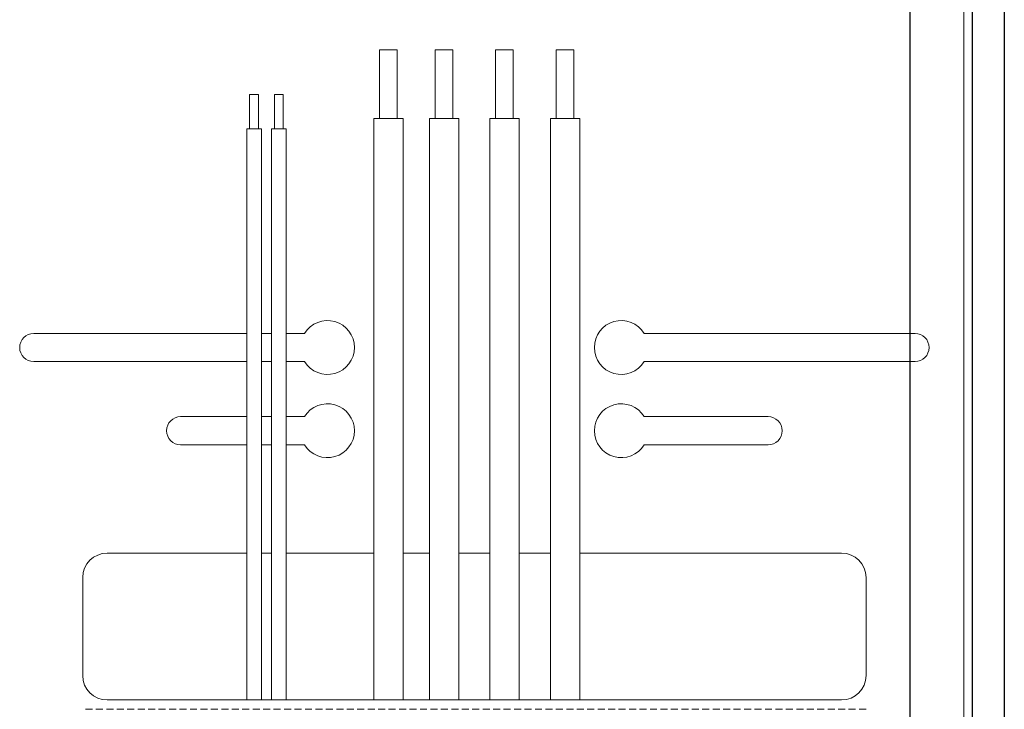
# Model space of a CAD drawing. Units: millimetres. Extents: x 0 to 538, y 0 to 271.
# Drawn here: x 424 to 459, y 181 to 206 of the extents above; entities that cross this region are included whole.
import ezdxf

# ---------------------------------------------------------------- set-up
doc = ezdxf.new("R2010")
doc.units = ezdxf.units.MM
doc.linetypes.add('HIDDEN', pattern=[0.375, 0.25, -0.125])

# ---------------------------------------------------------------- blocks, each defined once
blk = doc.blocks.new('alzado')
for p, q in [((114.997, 94.186), (114.997, 0.701)), ((113.841, 91.378), (113.841, 2.6)), ((111.611, 90.717), (111.611, 4.979))]:
    blk.add_line(p, q)
at = {"lineweight": 5}
for p, q in [((113.55, 3.311), (113.55, 92.145)), ((92.378, 35.8), (92.378, 56.661)), ((92.378, 56.661), (93.431, 56.661)), ((93.431, 56.661), (93.431, 35.8)), ((94.373, 35.8), (94.373, 56.661)), ((94.373, 56.661), (95.427, 56.661)), ((95.427, 56.661), (95.427, 35.8)), ((96.544, 35.8), (96.544, 56.661)), ((96.544, 56.661), (97.598, 56.661)), ((97.598, 56.661), (97.598, 35.8)), ((98.715, 35.8), (98.715, 56.661)), ((98.715, 56.661), (99.769, 56.661)), ((99.769, 56.661), (99.769, 35.8)), ((87.82, 35.8), (87.82, 56.293)), ((87.82, 56.293), (88.347, 56.293)), ((88.347, 56.293), (88.347, 35.8)), ((88.715, 35.8), (88.715, 56.293)), ((88.715, 56.293), (89.242, 56.293)), ((89.242, 56.293), (89.242, 35.8)), ((80.183, 48.949), (87.82, 48.949)), ((88.347, 48.949), (88.715, 48.949)), ((89.242, 48.949), (89.897, 48.949)), ((111.794, 48.949), (102.08, 48.949)), ((80.183, 47.939), (87.82, 47.939)), ((88.347, 47.939), (88.715, 47.939)), ((89.242, 47.939), (89.897, 47.939)), ((111.794, 47.939), (102.08, 47.939)), ((85.452, 45.964), (87.82, 45.964)), ((88.347, 45.964), (88.715, 45.964)), ((89.242, 45.964), (89.897, 45.964)), ((106.525, 45.964), (102.08, 45.964)), ((85.452, 44.954), (87.82, 44.954)), ((88.347, 44.954), (88.715, 44.954)), ((89.242, 44.954), (89.897, 44.954)), ((106.525, 44.954), (102.08, 44.954)), ((82.817, 41.068), (87.82, 41.068)), ((88.347, 41.068), (88.715, 41.068)), ((89.242, 41.068), (92.378, 41.068)), ((93.431, 41.068), (94.373, 41.068)), ((95.427, 41.068), (96.544, 41.068)), ((97.598, 41.068), (98.715, 41.068)), ((99.769, 41.068), (109.16, 41.068)), ((81.939, 40.19), (81.939, 36.678)), ((110.038, 40.19), (110.038, 36.678)), ((82.817, 35.8), (109.16, 35.8))]:
    blk.add_line(p, q, dxfattribs=at)
at = {"linetype": 'HIDDEN', "lineweight": 5}
blk.add_line((110.038, 35.465), (81.941, 35.465), dxfattribs=at)
at = {"lineweight": 5}
for points in [[(92.583, 56.661), (92.583, 59.121), (93.216, 59.121), (93.216, 56.661)], [(94.578, 56.661), (94.578, 59.121), (95.212, 59.121), (95.212, 56.661)], [(96.749, 56.661), (96.749, 59.121), (97.382, 59.121), (97.382, 56.661)], [(98.92, 56.661), (98.92, 59.121), (99.553, 59.121), (99.553, 56.661)], [(87.923, 56.293), (87.923, 57.523), (88.24, 57.523), (88.24, 56.293)], [(88.817, 56.293), (88.817, 57.523), (89.134, 57.523), (89.134, 56.293)]]:
    blk.add_lwpolyline(points, dxfattribs=at)
for centre, radius, start, end in [((90.72, 48.444), 0.966, 211.5154, 148.4846), ((101.257, 48.444), 0.966, 31.5154, 328.4846), ((80.183, 48.444), 0.505, 90, 270), ((111.794, 48.444), 0.505, 270, 90), ((90.72, 45.459), 0.966, 211.5154, 148.4846), ((101.257, 45.459), 0.966, 31.5154, 328.4846), ((85.452, 45.459), 0.505, 90, 270), ((106.525, 45.459), 0.505, 270, 90), ((82.817, 40.19), 0.878, 90, 180), ((109.16, 40.19), 0.878, 0, 90), ((82.817, 36.678), 0.878, 180, 270), ((109.16, 36.678), 0.878, 270, 0)]:
    blk.add_arc(centre, radius, start, end, dxfattribs=at)

msp = doc.modelspace()

# ---------------------------------------------------------------- block references
msp.add_blockref('alzado', (344.404, 145.697))

doc.saveas('drawing.dxf')
